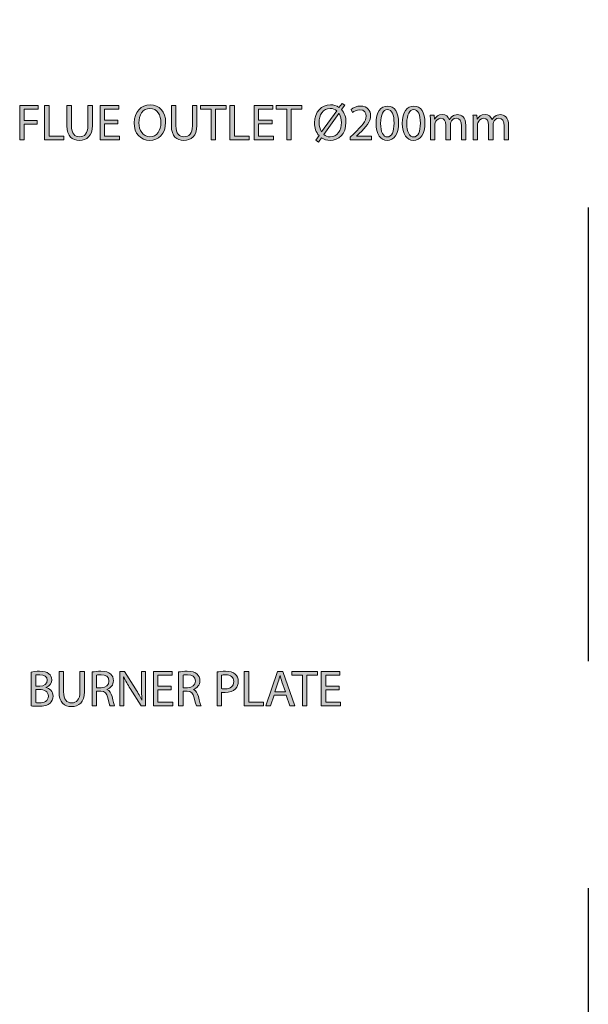
# Model space of a CAD drawing. Units: inches. Extents: x 50 to 250, y -10 to 228.
# Drawn here: x 204 to 250, y 65 to 144 of the extents above; entities that cross this region are included whole.
import ezdxf

# ---------------------------------------------------------------- set-up
doc = ezdxf.new("R2010")
doc.units = ezdxf.units.IN
doc.header["$MEASUREMENT"] = 0
doc.linetypes.add('AI-Linetype-3', pattern=[54.268229, 36.178808, -18.089421])
doc.layers.add('PLANNING', color=7, linetype='Continuous')
doc.layers.add('STELTXT', color=7, linetype='Continuous')

# ---------------------------------------------------------------- blocks, each defined once
blk = doc.blocks.new('block 29')
at = {"layer": 'STELTXT', "true_color": 0x0079c1}
h = blk.add_hatch(color=144, dxfattribs=at)
h.dxf.hatch_style = 2
edge = h.paths.add_edge_path()
edge.add_spline(control_points=[(205.333, 91.701), (205.488, 91.738), (205.737, 91.762), (205.982, 91.762), (206.337, 91.762), (206.565, 91.701), (206.733, 91.562), (206.875, 91.456), (206.965, 91.293), (206.965, 91.077), (206.965, 90.807), (206.786, 90.575), (206.5, 90.473), (206.5, 90.473), (206.5, 90.461), (206.5, 90.461), (206.761, 90.399), (207.067, 90.183), (207.067, 89.775), (207.067, 89.538), (206.973, 89.355), (206.83, 89.224), (206.643, 89.049), (206.333, 88.967), (205.884, 88.967), (205.639, 88.967), (205.451, 88.983), (205.333, 89), (205.333, 89), (205.333, 91.701), (205.333, 91.701)], knot_values=[0, 0, 0, 0, 1, 1, 1, 2, 2, 2, 3, 3, 3, 4, 4, 4, 5, 5, 5, 6, 6, 6, 7, 7, 7, 8, 8, 8, 9, 9, 9, 10, 10, 10, 10], degree=3, periodic=1)
edge = h.paths.add_edge_path()
edge.add_spline(control_points=[(205.688, 90.575), (205.688, 90.575), (206.01, 90.575), (206.01, 90.575), (206.382, 90.575), (206.602, 90.775), (206.602, 91.04), (206.602, 91.358), (206.361, 91.489), (206.002, 91.489), (205.839, 91.489), (205.745, 91.477), (205.688, 91.464), (205.688, 91.464), (205.688, 90.575), (205.688, 90.575)], knot_values=[0, 0, 0, 0, 1, 1, 1, 2, 2, 2, 3, 3, 3, 4, 4, 4, 5, 5, 5, 5], degree=3, periodic=1)
edge = h.paths.add_edge_path()
edge.add_spline(control_points=[(205.688, 89.261), (205.761, 89.249), (205.859, 89.245), (205.986, 89.245), (206.353, 89.245), (206.692, 89.379), (206.692, 89.779), (206.692, 90.151), (206.369, 90.31), (205.982, 90.31), (205.982, 90.31), (205.688, 90.31), (205.688, 90.31), (205.688, 90.31), (205.688, 89.261), (205.688, 89.261)], knot_values=[0, 0, 0, 0, 1, 1, 1, 2, 2, 2, 3, 3, 3, 4, 4, 4, 5, 5, 5, 5], degree=3, periodic=1)
h = blk.add_hatch(color=144, dxfattribs=at)
h.dxf.hatch_style = 2
edge = h.paths.add_edge_path()
edge.add_spline(control_points=[(207.901, 91.742), (207.901, 91.742), (207.901, 90.11), (207.901, 90.11), (207.901, 89.498), (208.174, 89.237), (208.541, 89.237), (208.945, 89.237), (209.21, 89.506), (209.21, 90.11), (209.21, 90.11), (209.21, 91.742), (209.21, 91.742), (209.21, 91.742), (209.57, 91.742), (209.57, 91.742), (209.57, 91.742), (209.57, 90.134), (209.57, 90.134), (209.57, 89.29), (209.125, 88.947), (208.529, 88.947), (207.966, 88.947), (207.542, 89.265), (207.542, 90.122), (207.542, 90.122), (207.542, 91.742), (207.542, 91.742), (207.542, 91.742), (207.901, 91.742), (207.901, 91.742)], knot_values=[0, 0, 0, 0, 1, 1, 1, 2, 2, 2, 3, 3, 3, 4, 4, 4, 5, 5, 5, 6, 6, 6, 7, 7, 7, 8, 8, 8, 9, 9, 9, 10, 10, 10, 10], degree=3, periodic=1)
h = blk.add_hatch(color=144, dxfattribs=at)
h.dxf.hatch_style = 2
edge = h.paths.add_edge_path()
edge.add_spline(control_points=[(210.187, 91.705), (210.367, 91.738), (210.628, 91.762), (210.869, 91.762), (211.248, 91.762), (211.497, 91.689), (211.665, 91.538), (211.799, 91.415), (211.881, 91.228), (211.881, 91.011), (211.881, 90.652), (211.652, 90.412), (211.367, 90.314), (211.367, 90.314), (211.367, 90.301), (211.367, 90.301), (211.575, 90.228), (211.701, 90.032), (211.767, 89.746), (211.856, 89.363), (211.922, 89.098), (211.979, 88.992), (211.979, 88.992), (211.612, 88.992), (211.612, 88.992), (211.566, 89.073), (211.505, 89.306), (211.432, 89.649), (211.35, 90.028), (211.199, 90.171), (210.877, 90.183), (210.877, 90.183), (210.543, 90.183), (210.543, 90.183), (210.543, 90.183), (210.543, 88.992), (210.543, 88.992), (210.543, 88.992), (210.187, 88.992), (210.187, 88.992), (210.187, 88.992), (210.187, 91.705), (210.187, 91.705)], knot_values=[0, 0, 0, 0, 1, 1, 1, 2, 2, 2, 3, 3, 3, 4, 4, 4, 5, 5, 5, 6, 6, 6, 7, 7, 7, 8, 8, 8, 9, 9, 9, 10, 10, 10, 11, 11, 11, 12, 12, 12, 13, 13, 13, 14, 14, 14, 14], degree=3, periodic=1)
edge = h.paths.add_edge_path()
edge.add_spline(control_points=[(210.543, 90.452), (210.543, 90.452), (210.906, 90.452), (210.906, 90.452), (211.285, 90.452), (211.526, 90.66), (211.526, 90.975), (211.526, 91.329), (211.269, 91.485), (210.893, 91.485), (210.722, 91.485), (210.604, 91.472), (210.543, 91.456), (210.543, 91.456), (210.543, 90.452), (210.543, 90.452)], knot_values=[0, 0, 0, 0, 1, 1, 1, 2, 2, 2, 3, 3, 3, 4, 4, 4, 5, 5, 5, 5], degree=3, periodic=1)
h = blk.add_hatch(color=144, dxfattribs=at)
h.dxf.hatch_style = 2
edge = h.paths.add_edge_path()
edge.add_spline(control_points=[(212.384, 88.992), (212.384, 88.992), (212.384, 91.742), (212.384, 91.742), (212.384, 91.742), (212.776, 91.742), (212.776, 91.742), (212.776, 91.742), (213.653, 90.35), (213.653, 90.35), (213.853, 90.028), (214.016, 89.738), (214.143, 89.457), (214.143, 89.457), (214.155, 89.461), (214.155, 89.461), (214.122, 89.828), (214.114, 90.163), (214.114, 90.591), (214.114, 90.591), (214.114, 91.742), (214.114, 91.742), (214.114, 91.742), (214.449, 91.742), (214.449, 91.742), (214.449, 91.742), (214.449, 88.992), (214.449, 88.992), (214.449, 88.992), (214.09, 88.992), (214.09, 88.992), (214.09, 88.992), (213.216, 90.387), (213.216, 90.387), (213.025, 90.693), (212.841, 91.007), (212.706, 91.305), (212.706, 91.305), (212.694, 91.301), (212.694, 91.301), (212.714, 90.954), (212.718, 90.624), (212.718, 90.167), (212.718, 90.167), (212.718, 88.992), (212.718, 88.992), (212.718, 88.992), (212.384, 88.992), (212.384, 88.992)], knot_values=[0, 0, 0, 0, 1, 1, 1, 2, 2, 2, 3, 3, 3, 4, 4, 4, 5, 5, 5, 6, 6, 6, 7, 7, 7, 8, 8, 8, 9, 9, 9, 10, 10, 10, 11, 11, 11, 12, 12, 12, 13, 13, 13, 14, 14, 14, 15, 15, 15, 16, 16, 16, 16], degree=3, periodic=1)
h = blk.add_hatch(color=144, dxfattribs=at)
h.dxf.hatch_style = 2
h.paths.add_polyline_path([(216.49, 90.281), (215.426, 90.281), (215.426, 89.29), (216.617, 89.29), (216.617, 88.992), (215.066, 88.992), (215.066, 91.742), (216.556, 91.742), (216.556, 91.444), (215.426, 91.444), (215.426, 90.575), (216.49, 90.575)])
h = blk.add_hatch(color=144, dxfattribs=at)
h.dxf.hatch_style = 2
edge = h.paths.add_edge_path()
edge.add_spline(control_points=[(217.079, 91.705), (217.259, 91.738), (217.52, 91.762), (217.761, 91.762), (218.14, 91.762), (218.389, 91.689), (218.557, 91.538), (218.691, 91.415), (218.773, 91.228), (218.773, 91.011), (218.773, 90.652), (218.544, 90.412), (218.259, 90.314), (218.259, 90.314), (218.259, 90.301), (218.259, 90.301), (218.467, 90.228), (218.593, 90.032), (218.658, 89.746), (218.748, 89.363), (218.814, 89.098), (218.871, 88.992), (218.871, 88.992), (218.503, 88.992), (218.503, 88.992), (218.458, 89.073), (218.397, 89.306), (218.324, 89.649), (218.242, 90.028), (218.091, 90.171), (217.769, 90.183), (217.769, 90.183), (217.434, 90.183), (217.434, 90.183), (217.434, 90.183), (217.434, 88.992), (217.434, 88.992), (217.434, 88.992), (217.079, 88.992), (217.079, 88.992), (217.079, 88.992), (217.079, 91.705), (217.079, 91.705)], knot_values=[0, 0, 0, 0, 1, 1, 1, 2, 2, 2, 3, 3, 3, 4, 4, 4, 5, 5, 5, 6, 6, 6, 7, 7, 7, 8, 8, 8, 9, 9, 9, 10, 10, 10, 11, 11, 11, 12, 12, 12, 13, 13, 13, 14, 14, 14, 14], degree=3, periodic=1)
edge = h.paths.add_edge_path()
edge.add_spline(control_points=[(217.434, 90.452), (217.434, 90.452), (217.798, 90.452), (217.798, 90.452), (218.177, 90.452), (218.418, 90.66), (218.418, 90.975), (218.418, 91.329), (218.161, 91.485), (217.785, 91.485), (217.614, 91.485), (217.495, 91.472), (217.434, 91.456), (217.434, 91.456), (217.434, 90.452), (217.434, 90.452)], knot_values=[0, 0, 0, 0, 1, 1, 1, 2, 2, 2, 3, 3, 3, 4, 4, 4, 5, 5, 5, 5], degree=3, periodic=1)
h = blk.add_hatch(color=144, dxfattribs=at)
h.dxf.hatch_style = 2
edge = h.paths.add_edge_path()
edge.add_spline(control_points=[(220.141, 91.709), (220.313, 91.738), (220.537, 91.762), (220.823, 91.762), (221.174, 91.762), (221.431, 91.681), (221.594, 91.534), (221.741, 91.403), (221.835, 91.203), (221.835, 90.958), (221.835, 90.709), (221.761, 90.514), (221.622, 90.371), (221.431, 90.171), (221.129, 90.069), (220.782, 90.069), (220.676, 90.069), (220.578, 90.073), (220.496, 90.093), (220.496, 90.093), (220.496, 88.992), (220.496, 88.992), (220.496, 88.992), (220.141, 88.992), (220.141, 88.992), (220.141, 88.992), (220.141, 91.709), (220.141, 91.709)], knot_values=[0, 0, 0, 0, 1, 1, 1, 2, 2, 2, 3, 3, 3, 4, 4, 4, 5, 5, 5, 6, 6, 6, 7, 7, 7, 8, 8, 8, 9, 9, 9, 9], degree=3, periodic=1)
edge = h.paths.add_edge_path()
edge.add_spline(control_points=[(220.496, 90.383), (220.574, 90.363), (220.672, 90.355), (220.79, 90.355), (221.219, 90.355), (221.48, 90.567), (221.48, 90.938), (221.48, 91.305), (221.219, 91.481), (220.831, 91.481), (220.676, 91.481), (220.557, 91.468), (220.496, 91.452), (220.496, 91.452), (220.496, 90.383), (220.496, 90.383)], knot_values=[0, 0, 0, 0, 1, 1, 1, 2, 2, 2, 3, 3, 3, 4, 4, 4, 5, 5, 5, 5], degree=3, periodic=1)
h = blk.add_hatch(color=144, dxfattribs=at)
h.dxf.hatch_style = 2
h.paths.add_polyline_path([(222.309, 91.742), (222.669, 91.742), (222.669, 89.29), (223.844, 89.29), (223.844, 88.992), (222.309, 88.992)])
h = blk.add_hatch(color=144, dxfattribs=at)
h.dxf.hatch_style = 2
h.paths.add_polyline_path([(224.685, 89.857), (224.4, 88.992), (224.032, 88.992), (224.971, 91.742), (225.395, 91.742), (226.334, 88.992), (225.954, 88.992), (225.661, 89.857)])
edge = h.paths.add_edge_path()
edge.add_spline(control_points=[(225.591, 90.134), (225.591, 90.134), (225.318, 90.926), (225.318, 90.926), (225.257, 91.105), (225.216, 91.269), (225.175, 91.428), (225.175, 91.428), (225.167, 91.428), (225.167, 91.428), (225.126, 91.269), (225.085, 91.097), (225.028, 90.93), (225.028, 90.93), (224.759, 90.134), (224.759, 90.134), (224.759, 90.134), (225.591, 90.134), (225.591, 90.134)], knot_values=[0, 0, 0, 0, 1, 1, 1, 2, 2, 2, 3, 3, 3, 4, 4, 4, 5, 5, 5, 6, 6, 6, 6], degree=3, periodic=1)
h = blk.add_hatch(color=144, dxfattribs=at)
h.dxf.hatch_style = 2
h.paths.add_polyline_path([(226.947, 91.44), (226.111, 91.44), (226.111, 91.742), (228.147, 91.742), (228.147, 91.44), (227.306, 91.44), (227.306, 88.992), (226.947, 88.992)])
h = blk.add_hatch(color=144, dxfattribs=at)
h.dxf.hatch_style = 2
h.paths.add_polyline_path([(229.874, 90.281), (228.809, 90.281), (228.809, 89.29), (230, 89.29), (230, 88.992), (228.45, 88.992), (228.45, 91.742), (229.939, 91.742), (229.939, 91.444), (228.809, 91.444), (228.809, 90.575), (229.874, 90.575)])
at = {"layer": 'STELTXT', "lineweight": 0}
for points in [[(216.49, 90.281), (215.426, 90.281), (215.426, 89.29), (216.617, 89.29), (216.617, 88.992), (215.066, 88.992), (215.066, 91.742), (216.556, 91.742), (216.556, 91.444), (215.426, 91.444), (215.426, 90.575), (216.49, 90.575), (216.49, 90.281)], [(222.309, 91.742), (222.669, 91.742), (222.669, 89.29), (223.844, 89.29), (223.844, 88.992), (222.309, 88.992), (222.309, 91.742)], [(224.685, 89.857), (224.4, 88.992), (224.032, 88.992), (224.971, 91.742), (225.395, 91.742), (226.334, 88.992), (225.954, 88.992), (225.661, 89.857), (224.685, 89.857)], [(226.947, 91.44), (226.111, 91.44), (226.111, 91.742), (228.147, 91.742), (228.147, 91.44), (227.306, 91.44), (227.306, 88.992), (226.947, 88.992), (226.947, 91.44)], [(229.874, 90.281), (228.809, 90.281), (228.809, 89.29), (230, 89.29), (230, 88.992), (228.45, 88.992), (228.45, 91.742), (229.939, 91.742), (229.939, 91.444), (228.809, 91.444), (228.809, 90.575), (229.874, 90.575), (229.874, 90.281)]]:
    blk.add_lwpolyline(points, dxfattribs=at)
for points, knots in [([(205.333, 91.701), (205.488, 91.738), (205.737, 91.762), (205.982, 91.762), (206.337, 91.762), (206.565, 91.701), (206.733, 91.562), (206.875, 91.456), (206.965, 91.293), (206.965, 91.077), (206.965, 90.807), (206.786, 90.575), (206.5, 90.473), (206.5, 90.473), (206.5, 90.461), (206.5, 90.461), (206.761, 90.399), (207.067, 90.183), (207.067, 89.775), (207.067, 89.538), (206.973, 89.355), (206.83, 89.224), (206.643, 89.049), (206.333, 88.967), (205.884, 88.967), (205.639, 88.967), (205.451, 88.983), (205.333, 89), (205.333, 89), (205.333, 91.701), (205.333, 91.701)], [0, 0, 0, 0, 1, 1, 1, 2, 2, 2, 3, 3, 3, 4, 4, 4, 5, 5, 5, 6, 6, 6, 7, 7, 7, 8, 8, 8, 9, 9, 9, 10, 10, 10, 10]), ([(205.688, 90.575), (205.688, 90.575), (206.01, 90.575), (206.01, 90.575), (206.382, 90.575), (206.602, 90.775), (206.602, 91.04), (206.602, 91.358), (206.361, 91.489), (206.002, 91.489), (205.839, 91.489), (205.745, 91.477), (205.688, 91.464), (205.688, 91.464), (205.688, 90.575), (205.688, 90.575)], [0, 0, 0, 0, 1, 1, 1, 2, 2, 2, 3, 3, 3, 4, 4, 4, 5, 5, 5, 5]), ([(207.901, 91.742), (207.901, 91.742), (207.901, 90.11), (207.901, 90.11), (207.901, 89.498), (208.174, 89.237), (208.541, 89.237), (208.945, 89.237), (209.21, 89.506), (209.21, 90.11), (209.21, 90.11), (209.21, 91.742), (209.21, 91.742), (209.21, 91.742), (209.57, 91.742), (209.57, 91.742), (209.57, 91.742), (209.57, 90.134), (209.57, 90.134), (209.57, 89.29), (209.125, 88.947), (208.529, 88.947), (207.966, 88.947), (207.542, 89.265), (207.542, 90.122), (207.542, 90.122), (207.542, 91.742), (207.542, 91.742), (207.542, 91.742), (207.901, 91.742), (207.901, 91.742)], [0, 0, 0, 0, 1, 1, 1, 2, 2, 2, 3, 3, 3, 4, 4, 4, 5, 5, 5, 6, 6, 6, 7, 7, 7, 8, 8, 8, 9, 9, 9, 10, 10, 10, 10]), ([(210.187, 91.705), (210.367, 91.738), (210.628, 91.762), (210.869, 91.762), (211.248, 91.762), (211.497, 91.689), (211.665, 91.538), (211.799, 91.415), (211.881, 91.228), (211.881, 91.011), (211.881, 90.652), (211.652, 90.412), (211.367, 90.314), (211.367, 90.314), (211.367, 90.301), (211.367, 90.301), (211.575, 90.228), (211.701, 90.032), (211.767, 89.746), (211.856, 89.363), (211.922, 89.098), (211.979, 88.992), (211.979, 88.992), (211.612, 88.992), (211.612, 88.992), (211.566, 89.073), (211.505, 89.306), (211.432, 89.649), (211.35, 90.028), (211.199, 90.171), (210.877, 90.183), (210.877, 90.183), (210.543, 90.183), (210.543, 90.183), (210.543, 90.183), (210.543, 88.992), (210.543, 88.992), (210.543, 88.992), (210.187, 88.992), (210.187, 88.992), (210.187, 88.992), (210.187, 91.705), (210.187, 91.705)], [0, 0, 0, 0, 1, 1, 1, 2, 2, 2, 3, 3, 3, 4, 4, 4, 5, 5, 5, 6, 6, 6, 7, 7, 7, 8, 8, 8, 9, 9, 9, 10, 10, 10, 11, 11, 11, 12, 12, 12, 13, 13, 13, 14, 14, 14, 14]), ([(210.543, 90.452), (210.543, 90.452), (210.906, 90.452), (210.906, 90.452), (211.285, 90.452), (211.526, 90.66), (211.526, 90.975), (211.526, 91.329), (211.269, 91.485), (210.893, 91.485), (210.722, 91.485), (210.604, 91.472), (210.543, 91.456), (210.543, 91.456), (210.543, 90.452), (210.543, 90.452)], [0, 0, 0, 0, 1, 1, 1, 2, 2, 2, 3, 3, 3, 4, 4, 4, 5, 5, 5, 5]), ([(212.384, 88.992), (212.384, 88.992), (212.384, 91.742), (212.384, 91.742), (212.384, 91.742), (212.776, 91.742), (212.776, 91.742), (212.776, 91.742), (213.653, 90.35), (213.653, 90.35), (213.853, 90.028), (214.016, 89.738), (214.143, 89.457), (214.143, 89.457), (214.155, 89.461), (214.155, 89.461), (214.122, 89.828), (214.114, 90.163), (214.114, 90.591), (214.114, 90.591), (214.114, 91.742), (214.114, 91.742), (214.114, 91.742), (214.449, 91.742), (214.449, 91.742), (214.449, 91.742), (214.449, 88.992), (214.449, 88.992), (214.449, 88.992), (214.09, 88.992), (214.09, 88.992), (214.09, 88.992), (213.216, 90.387), (213.216, 90.387), (213.025, 90.693), (212.841, 91.007), (212.706, 91.305), (212.706, 91.305), (212.694, 91.301), (212.694, 91.301), (212.714, 90.954), (212.718, 90.624), (212.718, 90.167), (212.718, 90.167), (212.718, 88.992), (212.718, 88.992), (212.718, 88.992), (212.384, 88.992), (212.384, 88.992)], [0, 0, 0, 0, 1, 1, 1, 2, 2, 2, 3, 3, 3, 4, 4, 4, 5, 5, 5, 6, 6, 6, 7, 7, 7, 8, 8, 8, 9, 9, 9, 10, 10, 10, 11, 11, 11, 12, 12, 12, 13, 13, 13, 14, 14, 14, 15, 15, 15, 16, 16, 16, 16]), ([(217.079, 91.705), (217.259, 91.738), (217.52, 91.762), (217.761, 91.762), (218.14, 91.762), (218.389, 91.689), (218.557, 91.538), (218.691, 91.415), (218.773, 91.228), (218.773, 91.011), (218.773, 90.652), (218.544, 90.412), (218.259, 90.314), (218.259, 90.314), (218.259, 90.301), (218.259, 90.301), (218.467, 90.228), (218.593, 90.032), (218.658, 89.746), (218.748, 89.363), (218.814, 89.098), (218.871, 88.992), (218.871, 88.992), (218.503, 88.992), (218.503, 88.992), (218.458, 89.073), (218.397, 89.306), (218.324, 89.649), (218.242, 90.028), (218.091, 90.171), (217.769, 90.183), (217.769, 90.183), (217.434, 90.183), (217.434, 90.183), (217.434, 90.183), (217.434, 88.992), (217.434, 88.992), (217.434, 88.992), (217.079, 88.992), (217.079, 88.992), (217.079, 88.992), (217.079, 91.705), (217.079, 91.705)], [0, 0, 0, 0, 1, 1, 1, 2, 2, 2, 3, 3, 3, 4, 4, 4, 5, 5, 5, 6, 6, 6, 7, 7, 7, 8, 8, 8, 9, 9, 9, 10, 10, 10, 11, 11, 11, 12, 12, 12, 13, 13, 13, 14, 14, 14, 14]), ([(217.434, 90.452), (217.434, 90.452), (217.798, 90.452), (217.798, 90.452), (218.177, 90.452), (218.418, 90.66), (218.418, 90.975), (218.418, 91.329), (218.161, 91.485), (217.785, 91.485), (217.614, 91.485), (217.495, 91.472), (217.434, 91.456), (217.434, 91.456), (217.434, 90.452), (217.434, 90.452)], [0, 0, 0, 0, 1, 1, 1, 2, 2, 2, 3, 3, 3, 4, 4, 4, 5, 5, 5, 5]), ([(220.141, 91.709), (220.313, 91.738), (220.537, 91.762), (220.823, 91.762), (221.174, 91.762), (221.431, 91.681), (221.594, 91.534), (221.741, 91.403), (221.835, 91.203), (221.835, 90.958), (221.835, 90.709), (221.761, 90.514), (221.622, 90.371), (221.431, 90.171), (221.129, 90.069), (220.782, 90.069), (220.676, 90.069), (220.578, 90.073), (220.496, 90.093), (220.496, 90.093), (220.496, 88.992), (220.496, 88.992), (220.496, 88.992), (220.141, 88.992), (220.141, 88.992), (220.141, 88.992), (220.141, 91.709), (220.141, 91.709)], [0, 0, 0, 0, 1, 1, 1, 2, 2, 2, 3, 3, 3, 4, 4, 4, 5, 5, 5, 6, 6, 6, 7, 7, 7, 8, 8, 8, 9, 9, 9, 9]), ([(220.496, 90.383), (220.574, 90.363), (220.672, 90.355), (220.79, 90.355), (221.219, 90.355), (221.48, 90.567), (221.48, 90.938), (221.48, 91.305), (221.219, 91.481), (220.831, 91.481), (220.676, 91.481), (220.557, 91.468), (220.496, 91.452), (220.496, 91.452), (220.496, 90.383), (220.496, 90.383)], [0, 0, 0, 0, 1, 1, 1, 2, 2, 2, 3, 3, 3, 4, 4, 4, 5, 5, 5, 5]), ([(225.591, 90.134), (225.591, 90.134), (225.318, 90.926), (225.318, 90.926), (225.257, 91.105), (225.216, 91.269), (225.175, 91.428), (225.175, 91.428), (225.167, 91.428), (225.167, 91.428), (225.126, 91.269), (225.085, 91.097), (225.028, 90.93), (225.028, 90.93), (224.759, 90.134), (224.759, 90.134), (224.759, 90.134), (225.591, 90.134), (225.591, 90.134)], [0, 0, 0, 0, 1, 1, 1, 2, 2, 2, 3, 3, 3, 4, 4, 4, 5, 5, 5, 6, 6, 6, 6]), ([(205.688, 89.261), (205.761, 89.249), (205.859, 89.245), (205.986, 89.245), (206.353, 89.245), (206.692, 89.379), (206.692, 89.779), (206.692, 90.151), (206.369, 90.31), (205.982, 90.31), (205.982, 90.31), (205.688, 90.31), (205.688, 90.31), (205.688, 90.31), (205.688, 89.261), (205.688, 89.261)], [0, 0, 0, 0, 1, 1, 1, 2, 2, 2, 3, 3, 3, 4, 4, 4, 5, 5, 5, 5])]:
    blk.add_open_spline(points, degree=3, knots=knots, dxfattribs=at)
blk = doc.blocks.new('block 28')
at = {"layer": 'STELTXT'}
blk.add_blockref('block 29', (0, 0), dxfattribs=at)
blk = doc.blocks.new('block 31')
at = {"layer": 'STELTXT', "true_color": 0x0079c1}
h = blk.add_hatch(color=144, dxfattribs=at)
h.dxf.hatch_style = 2
h.paths.add_polyline_path([(204.406, 136.887), (205.888, 136.887), (205.888, 136.59), (204.766, 136.59), (204.766, 135.676), (205.802, 135.676), (205.802, 135.382), (204.766, 135.382), (204.766, 134.137), (204.406, 134.137)])
h = blk.add_hatch(color=144, dxfattribs=at)
h.dxf.hatch_style = 2
h.paths.add_polyline_path([(206.395, 136.887), (206.754, 136.887), (206.754, 134.435), (207.929, 134.435), (207.929, 134.137), (206.395, 134.137)])
h = blk.add_hatch(color=144, dxfattribs=at)
h.dxf.hatch_style = 2
edge = h.paths.add_edge_path()
edge.add_spline(control_points=[(208.534, 136.887), (208.534, 136.887), (208.534, 135.255), (208.534, 135.255), (208.534, 134.643), (208.808, 134.382), (209.175, 134.382), (209.579, 134.382), (209.844, 134.652), (209.844, 135.255), (209.844, 135.255), (209.844, 136.887), (209.844, 136.887), (209.844, 136.887), (210.203, 136.887), (210.203, 136.887), (210.203, 136.887), (210.203, 135.28), (210.203, 135.28), (210.203, 134.435), (209.758, 134.092), (209.162, 134.092), (208.599, 134.092), (208.175, 134.411), (208.175, 135.268), (208.175, 135.268), (208.175, 136.887), (208.175, 136.887), (208.175, 136.887), (208.534, 136.887), (208.534, 136.887)], knot_values=[0, 0, 0, 0, 1, 1, 1, 2, 2, 2, 3, 3, 3, 4, 4, 4, 5, 5, 5, 6, 6, 6, 7, 7, 7, 8, 8, 8, 9, 9, 9, 10, 10, 10, 10], degree=3, periodic=1)
h = blk.add_hatch(color=144, dxfattribs=at)
h.dxf.hatch_style = 2
h.paths.add_polyline_path([(212.241, 135.427), (211.176, 135.427), (211.176, 134.435), (212.367, 134.435), (212.367, 134.137), (210.816, 134.137), (210.816, 136.887), (212.306, 136.887), (212.306, 136.59), (211.176, 136.59), (211.176, 135.721), (212.241, 135.721)])
h = blk.add_hatch(color=144, dxfattribs=at)
h.dxf.hatch_style = 2
edge = h.paths.add_edge_path()
edge.add_spline(control_points=[(216.045, 135.541), (216.045, 134.599), (215.47, 134.092), (214.768, 134.092), (214.038, 134.092), (213.532, 134.66), (213.532, 135.492), (213.532, 136.365), (214.071, 136.937), (214.805, 136.937), (215.56, 136.937), (216.045, 136.361), (216.045, 135.541)], knot_values=[0, 0, 0, 0, 1, 1, 1, 2, 2, 2, 3, 3, 3, 4, 4, 4, 4], degree=3, periodic=1)
edge = h.paths.add_edge_path()
edge.add_spline(control_points=[(213.907, 135.5), (213.907, 134.909), (214.226, 134.382), (214.789, 134.382), (215.352, 134.382), (215.67, 134.9), (215.67, 135.525), (215.67, 136.076), (215.384, 136.647), (214.793, 136.647), (214.201, 136.647), (213.907, 136.1), (213.907, 135.5)], knot_values=[0, 0, 0, 0, 1, 1, 1, 2, 2, 2, 3, 3, 3, 4, 4, 4, 4], degree=3, periodic=1)
h = blk.add_hatch(color=144, dxfattribs=at)
h.dxf.hatch_style = 2
edge = h.paths.add_edge_path()
edge.add_spline(control_points=[(216.863, 136.887), (216.863, 136.887), (216.863, 135.255), (216.863, 135.255), (216.863, 134.643), (217.136, 134.382), (217.504, 134.382), (217.908, 134.382), (218.173, 134.652), (218.173, 135.255), (218.173, 135.255), (218.173, 136.887), (218.173, 136.887), (218.173, 136.887), (218.532, 136.887), (218.532, 136.887), (218.532, 136.887), (218.532, 135.28), (218.532, 135.28), (218.532, 134.435), (218.087, 134.092), (217.491, 134.092), (216.928, 134.092), (216.504, 134.411), (216.504, 135.268), (216.504, 135.268), (216.504, 136.887), (216.504, 136.887), (216.504, 136.887), (216.863, 136.887), (216.863, 136.887)], knot_values=[0, 0, 0, 0, 1, 1, 1, 2, 2, 2, 3, 3, 3, 4, 4, 4, 5, 5, 5, 6, 6, 6, 7, 7, 7, 8, 8, 8, 9, 9, 9, 10, 10, 10, 10], degree=3, periodic=1)
h = blk.add_hatch(color=144, dxfattribs=at)
h.dxf.hatch_style = 2
h.paths.add_polyline_path([(219.672, 136.586), (218.836, 136.586), (218.836, 136.887), (220.872, 136.887), (220.872, 136.586), (220.031, 136.586), (220.031, 134.137), (219.672, 134.137)])
h = blk.add_hatch(color=144, dxfattribs=at)
h.dxf.hatch_style = 2
h.paths.add_polyline_path([(221.175, 136.887), (221.534, 136.887), (221.534, 134.435), (222.709, 134.435), (222.709, 134.137), (221.175, 134.137)])
h = blk.add_hatch(color=144, dxfattribs=at)
h.dxf.hatch_style = 2
h.paths.add_polyline_path([(224.526, 135.427), (223.461, 135.427), (223.461, 134.435), (224.652, 134.435), (224.652, 134.137), (223.102, 134.137), (223.102, 136.887), (224.591, 136.887), (224.591, 136.59), (223.461, 136.59), (223.461, 135.721), (224.526, 135.721)])
h = blk.add_hatch(color=144, dxfattribs=at)
h.dxf.hatch_style = 2
h.paths.add_polyline_path([(225.702, 136.586), (224.866, 136.586), (224.866, 136.887), (226.902, 136.887), (226.902, 136.586), (226.061, 136.586), (226.061, 134.137), (225.702, 134.137)])
h = blk.add_hatch(color=144, dxfattribs=at)
h.dxf.hatch_style = 2
edge = h.paths.add_edge_path()
edge.add_spline(control_points=[(228.022, 134.125), (228.022, 134.125), (228.274, 134.48), (228.274, 134.48), (228.046, 134.729), (227.911, 135.088), (227.911, 135.5), (227.911, 136.369), (228.458, 136.937), (229.18, 136.937), (229.433, 136.937), (229.67, 136.863), (229.866, 136.716), (229.866, 136.716), (230.107, 137.047), (230.107, 137.047), (230.107, 137.047), (230.323, 136.9), (230.323, 136.9), (230.323, 136.9), (230.07, 136.549), (230.07, 136.549), (230.298, 136.3), (230.425, 135.941), (230.425, 135.537), (230.425, 134.578), (229.833, 134.092), (229.172, 134.092), (228.915, 134.092), (228.674, 134.17), (228.479, 134.313), (228.479, 134.313), (228.222, 133.962), (228.222, 133.962), (228.222, 133.962), (228.022, 134.125), (228.022, 134.125)], knot_values=[0, 0, 0, 0, 1, 1, 1, 2, 2, 2, 3, 3, 3, 4, 4, 4, 5, 5, 5, 6, 6, 6, 7, 7, 7, 8, 8, 8, 9, 9, 9, 10, 10, 10, 11, 11, 11, 12, 12, 12, 12], degree=3, periodic=1)
edge = h.paths.add_edge_path()
edge.add_spline(control_points=[(229.69, 136.459), (229.552, 136.577), (229.38, 136.651), (229.172, 136.651), (228.577, 136.651), (228.274, 136.096), (228.274, 135.516), (228.274, 135.211), (228.352, 134.99), (228.475, 134.778), (228.475, 134.778), (228.483, 134.782), (228.483, 134.782), (228.483, 134.782), (229.69, 136.459), (229.69, 136.459)], knot_values=[0, 0, 0, 0, 1, 1, 1, 2, 2, 2, 3, 3, 3, 4, 4, 4, 5, 5, 5, 5], degree=3, periodic=1)
edge = h.paths.add_edge_path()
edge.add_spline(control_points=[(228.654, 134.574), (228.789, 134.447), (228.944, 134.378), (229.168, 134.378), (229.739, 134.378), (230.062, 134.909), (230.062, 135.525), (230.062, 135.761), (230.013, 136.006), (229.87, 136.243), (229.87, 136.243), (229.858, 136.243), (229.858, 136.243), (229.858, 136.243), (228.654, 134.574), (228.654, 134.574)], knot_values=[0, 0, 0, 0, 1, 1, 1, 2, 2, 2, 3, 3, 3, 4, 4, 4, 5, 5, 5, 5], degree=3, periodic=1)
h = blk.add_hatch(color=144, dxfattribs=at)
h.dxf.hatch_style = 2
edge = h.paths.add_edge_path()
edge.add_spline(control_points=[(230.761, 134.137), (230.761, 134.137), (230.761, 134.358), (230.761, 134.358), (230.761, 134.358), (231.043, 134.631), (231.043, 134.631), (231.72, 135.276), (232.03, 135.619), (232.03, 136.018), (232.03, 136.288), (231.904, 136.537), (231.508, 136.537), (231.268, 136.537), (231.067, 136.414), (230.945, 136.312), (230.945, 136.312), (230.831, 136.565), (230.831, 136.565), (231.01, 136.716), (231.275, 136.834), (231.578, 136.834), (232.149, 136.834), (232.39, 136.443), (232.39, 136.063), (232.39, 135.574), (232.034, 135.178), (231.476, 134.639), (231.476, 134.639), (231.268, 134.443), (231.268, 134.443), (231.268, 134.443), (231.268, 134.435), (231.268, 134.435), (231.268, 134.435), (232.455, 134.435), (232.455, 134.435), (232.455, 134.435), (232.455, 134.137), (232.455, 134.137), (232.455, 134.137), (230.761, 134.137), (230.761, 134.137)], knot_values=[0, 0, 0, 0, 1, 1, 1, 2, 2, 2, 3, 3, 3, 4, 4, 4, 5, 5, 5, 6, 6, 6, 7, 7, 7, 8, 8, 8, 9, 9, 9, 10, 10, 10, 11, 11, 11, 12, 12, 12, 13, 13, 13, 14, 14, 14, 14], degree=3, periodic=1)
h = blk.add_hatch(color=144, dxfattribs=at)
h.dxf.hatch_style = 2
edge = h.paths.add_edge_path()
edge.add_spline(control_points=[(234.622, 135.492), (234.622, 134.59), (234.284, 134.092), (233.7, 134.092), (233.182, 134.092), (232.827, 134.578), (232.819, 135.455), (232.819, 136.349), (233.207, 136.834), (233.745, 136.834), (234.3, 136.834), (234.622, 136.337), (234.622, 135.492)], knot_values=[0, 0, 0, 0, 1, 1, 1, 2, 2, 2, 3, 3, 3, 4, 4, 4, 4], degree=3, periodic=1)
edge = h.paths.add_edge_path()
edge.add_spline(control_points=[(233.182, 135.451), (233.182, 134.762), (233.394, 134.37), (233.721, 134.37), (234.084, 134.37), (234.259, 134.798), (234.259, 135.476), (234.259, 136.128), (234.096, 136.557), (233.721, 136.557), (233.411, 136.557), (233.182, 136.173), (233.182, 135.451)], knot_values=[0, 0, 0, 0, 1, 1, 1, 2, 2, 2, 3, 3, 3, 4, 4, 4, 4], degree=3, periodic=1)
h = blk.add_hatch(color=144, dxfattribs=at)
h.dxf.hatch_style = 2
edge = h.paths.add_edge_path()
edge.add_spline(control_points=[(236.717, 135.492), (236.717, 134.59), (236.378, 134.092), (235.795, 134.092), (235.277, 134.092), (234.922, 134.578), (234.913, 135.455), (234.913, 136.349), (235.301, 136.834), (235.84, 136.834), (236.395, 136.834), (236.717, 136.337), (236.717, 135.492)], knot_values=[0, 0, 0, 0, 1, 1, 1, 2, 2, 2, 3, 3, 3, 4, 4, 4, 4], degree=3, periodic=1)
edge = h.paths.add_edge_path()
edge.add_spline(control_points=[(235.277, 135.451), (235.277, 134.762), (235.489, 134.37), (235.815, 134.37), (236.179, 134.37), (236.354, 134.798), (236.354, 135.476), (236.354, 136.128), (236.191, 136.557), (235.815, 136.557), (235.505, 136.557), (235.277, 136.173), (235.277, 135.451)], knot_values=[0, 0, 0, 0, 1, 1, 1, 2, 2, 2, 3, 3, 3, 4, 4, 4, 4], degree=3, periodic=1)
h = blk.add_hatch(color=144, dxfattribs=at)
h.dxf.hatch_style = 2
edge = h.paths.add_edge_path()
edge.add_spline(control_points=[(237.159, 135.578), (237.159, 135.786), (237.151, 135.949), (237.142, 136.112), (237.142, 136.112), (237.457, 136.112), (237.457, 136.112), (237.457, 136.112), (237.473, 135.79), (237.473, 135.79), (237.473, 135.79), (237.485, 135.79), (237.485, 135.79), (237.595, 135.978), (237.779, 136.153), (238.109, 136.153), (238.375, 136.153), (238.579, 135.99), (238.665, 135.757), (238.665, 135.757), (238.673, 135.757), (238.673, 135.757), (238.734, 135.871), (238.815, 135.953), (238.897, 136.014), (239.015, 136.104), (239.142, 136.153), (239.329, 136.153), (239.595, 136.153), (239.982, 135.982), (239.982, 135.296), (239.982, 135.296), (239.982, 134.137), (239.982, 134.137), (239.982, 134.137), (239.632, 134.137), (239.632, 134.137), (239.632, 134.137), (239.632, 135.251), (239.632, 135.251), (239.632, 135.635), (239.489, 135.859), (239.203, 135.859), (238.995, 135.859), (238.84, 135.708), (238.775, 135.537), (238.758, 135.484), (238.746, 135.423), (238.746, 135.357), (238.746, 135.357), (238.746, 134.137), (238.746, 134.137), (238.746, 134.137), (238.395, 134.137), (238.395, 134.137), (238.395, 134.137), (238.395, 135.321), (238.395, 135.321), (238.395, 135.635), (238.257, 135.859), (237.983, 135.859), (237.763, 135.859), (237.595, 135.68), (237.538, 135.5), (237.518, 135.451), (237.51, 135.386), (237.51, 135.325), (237.51, 135.325), (237.51, 134.137), (237.51, 134.137), (237.51, 134.137), (237.159, 134.137), (237.159, 134.137), (237.159, 134.137), (237.159, 135.578), (237.159, 135.578)], knot_values=[0, 0, 0, 0, 1, 1, 1, 2, 2, 2, 3, 3, 3, 4, 4, 4, 5, 5, 5, 6, 6, 6, 7, 7, 7, 8, 8, 8, 9, 9, 9, 10, 10, 10, 11, 11, 11, 12, 12, 12, 13, 13, 13, 14, 14, 14, 15, 15, 15, 16, 16, 16, 17, 17, 17, 18, 18, 18, 19, 19, 19, 20, 20, 20, 21, 21, 21, 22, 22, 22, 23, 23, 23, 24, 24, 24, 25, 25, 25, 25], degree=3, periodic=1)
h = blk.add_hatch(color=144, dxfattribs=at)
h.dxf.hatch_style = 2
edge = h.paths.add_edge_path()
edge.add_spline(control_points=[(240.564, 135.578), (240.564, 135.786), (240.556, 135.949), (240.548, 136.112), (240.548, 136.112), (240.862, 136.112), (240.862, 136.112), (240.862, 136.112), (240.879, 135.79), (240.879, 135.79), (240.879, 135.79), (240.891, 135.79), (240.891, 135.79), (241.001, 135.978), (241.185, 136.153), (241.515, 136.153), (241.78, 136.153), (241.984, 135.99), (242.07, 135.757), (242.07, 135.757), (242.078, 135.757), (242.078, 135.757), (242.139, 135.871), (242.221, 135.953), (242.303, 136.014), (242.421, 136.104), (242.547, 136.153), (242.735, 136.153), (243, 136.153), (243.388, 135.982), (243.388, 135.296), (243.388, 135.296), (243.388, 134.137), (243.388, 134.137), (243.388, 134.137), (243.037, 134.137), (243.037, 134.137), (243.037, 134.137), (243.037, 135.251), (243.037, 135.251), (243.037, 135.635), (242.894, 135.859), (242.608, 135.859), (242.4, 135.859), (242.245, 135.708), (242.18, 135.537), (242.164, 135.484), (242.152, 135.423), (242.152, 135.357), (242.152, 135.357), (242.152, 134.137), (242.152, 134.137), (242.152, 134.137), (241.801, 134.137), (241.801, 134.137), (241.801, 134.137), (241.801, 135.321), (241.801, 135.321), (241.801, 135.635), (241.662, 135.859), (241.389, 135.859), (241.168, 135.859), (241.001, 135.68), (240.944, 135.5), (240.923, 135.451), (240.915, 135.386), (240.915, 135.325), (240.915, 135.325), (240.915, 134.137), (240.915, 134.137), (240.915, 134.137), (240.564, 134.137), (240.564, 134.137), (240.564, 134.137), (240.564, 135.578), (240.564, 135.578)], knot_values=[0, 0, 0, 0, 1, 1, 1, 2, 2, 2, 3, 3, 3, 4, 4, 4, 5, 5, 5, 6, 6, 6, 7, 7, 7, 8, 8, 8, 9, 9, 9, 10, 10, 10, 11, 11, 11, 12, 12, 12, 13, 13, 13, 14, 14, 14, 15, 15, 15, 16, 16, 16, 17, 17, 17, 18, 18, 18, 19, 19, 19, 20, 20, 20, 21, 21, 21, 22, 22, 22, 23, 23, 23, 24, 24, 24, 25, 25, 25, 25], degree=3, periodic=1)
at = {"layer": 'STELTXT', "lineweight": 0}
for points in [[(204.406, 136.887), (205.888, 136.887), (205.888, 136.59), (204.766, 136.59), (204.766, 135.676), (205.802, 135.676), (205.802, 135.382), (204.766, 135.382), (204.766, 134.137), (204.406, 134.137), (204.406, 136.887)], [(206.395, 136.887), (206.754, 136.887), (206.754, 134.435), (207.929, 134.435), (207.929, 134.137), (206.395, 134.137), (206.395, 136.887)], [(212.241, 135.427), (211.176, 135.427), (211.176, 134.435), (212.367, 134.435), (212.367, 134.137), (210.816, 134.137), (210.816, 136.887), (212.306, 136.887), (212.306, 136.59), (211.176, 136.59), (211.176, 135.721), (212.241, 135.721), (212.241, 135.427)], [(219.672, 136.586), (218.836, 136.586), (218.836, 136.887), (220.872, 136.887), (220.872, 136.586), (220.031, 136.586), (220.031, 134.137), (219.672, 134.137), (219.672, 136.586)], [(221.175, 136.887), (221.534, 136.887), (221.534, 134.435), (222.709, 134.435), (222.709, 134.137), (221.175, 134.137), (221.175, 136.887)], [(224.526, 135.427), (223.461, 135.427), (223.461, 134.435), (224.652, 134.435), (224.652, 134.137), (223.102, 134.137), (223.102, 136.887), (224.591, 136.887), (224.591, 136.59), (223.461, 136.59), (223.461, 135.721), (224.526, 135.721), (224.526, 135.427)], [(225.702, 136.586), (224.866, 136.586), (224.866, 136.887), (226.902, 136.887), (226.902, 136.586), (226.061, 136.586), (226.061, 134.137), (225.702, 134.137), (225.702, 136.586)]]:
    blk.add_lwpolyline(points, dxfattribs=at)
for points, knots in [([(208.534, 136.887), (208.534, 136.887), (208.534, 135.255), (208.534, 135.255), (208.534, 134.643), (208.808, 134.382), (209.175, 134.382), (209.579, 134.382), (209.844, 134.652), (209.844, 135.255), (209.844, 135.255), (209.844, 136.887), (209.844, 136.887), (209.844, 136.887), (210.203, 136.887), (210.203, 136.887), (210.203, 136.887), (210.203, 135.28), (210.203, 135.28), (210.203, 134.435), (209.758, 134.092), (209.162, 134.092), (208.599, 134.092), (208.175, 134.411), (208.175, 135.268), (208.175, 135.268), (208.175, 136.887), (208.175, 136.887), (208.175, 136.887), (208.534, 136.887), (208.534, 136.887)], [0, 0, 0, 0, 1, 1, 1, 2, 2, 2, 3, 3, 3, 4, 4, 4, 5, 5, 5, 6, 6, 6, 7, 7, 7, 8, 8, 8, 9, 9, 9, 10, 10, 10, 10]), ([(216.045, 135.541), (216.045, 134.599), (215.47, 134.092), (214.768, 134.092), (214.038, 134.092), (213.532, 134.66), (213.532, 135.492), (213.532, 136.365), (214.071, 136.937), (214.805, 136.937), (215.56, 136.937), (216.045, 136.361), (216.045, 135.541)], [0, 0, 0, 0, 1, 1, 1, 2, 2, 2, 3, 3, 3, 4, 4, 4, 4]), ([(213.907, 135.5), (213.907, 134.909), (214.226, 134.382), (214.789, 134.382), (215.352, 134.382), (215.67, 134.9), (215.67, 135.525), (215.67, 136.076), (215.384, 136.647), (214.793, 136.647), (214.201, 136.647), (213.907, 136.1), (213.907, 135.5)], [0, 0, 0, 0, 1, 1, 1, 2, 2, 2, 3, 3, 3, 4, 4, 4, 4]), ([(216.863, 136.887), (216.863, 136.887), (216.863, 135.255), (216.863, 135.255), (216.863, 134.643), (217.136, 134.382), (217.504, 134.382), (217.908, 134.382), (218.173, 134.652), (218.173, 135.255), (218.173, 135.255), (218.173, 136.887), (218.173, 136.887), (218.173, 136.887), (218.532, 136.887), (218.532, 136.887), (218.532, 136.887), (218.532, 135.28), (218.532, 135.28), (218.532, 134.435), (218.087, 134.092), (217.491, 134.092), (216.928, 134.092), (216.504, 134.411), (216.504, 135.268), (216.504, 135.268), (216.504, 136.887), (216.504, 136.887), (216.504, 136.887), (216.863, 136.887), (216.863, 136.887)], [0, 0, 0, 0, 1, 1, 1, 2, 2, 2, 3, 3, 3, 4, 4, 4, 5, 5, 5, 6, 6, 6, 7, 7, 7, 8, 8, 8, 9, 9, 9, 10, 10, 10, 10]), ([(228.022, 134.125), (228.022, 134.125), (228.274, 134.48), (228.274, 134.48), (228.046, 134.729), (227.911, 135.088), (227.911, 135.5), (227.911, 136.369), (228.458, 136.937), (229.18, 136.937), (229.433, 136.937), (229.67, 136.863), (229.866, 136.716), (229.866, 136.716), (230.107, 137.047), (230.107, 137.047), (230.107, 137.047), (230.323, 136.9), (230.323, 136.9), (230.323, 136.9), (230.07, 136.549), (230.07, 136.549), (230.298, 136.3), (230.425, 135.941), (230.425, 135.537), (230.425, 134.578), (229.833, 134.092), (229.172, 134.092), (228.915, 134.092), (228.674, 134.17), (228.479, 134.313), (228.479, 134.313), (228.222, 133.962), (228.222, 133.962), (228.222, 133.962), (228.022, 134.125), (228.022, 134.125)], [0, 0, 0, 0, 1, 1, 1, 2, 2, 2, 3, 3, 3, 4, 4, 4, 5, 5, 5, 6, 6, 6, 7, 7, 7, 8, 8, 8, 9, 9, 9, 10, 10, 10, 11, 11, 11, 12, 12, 12, 12]), ([(229.69, 136.459), (229.552, 136.577), (229.38, 136.651), (229.172, 136.651), (228.577, 136.651), (228.274, 136.096), (228.274, 135.516), (228.274, 135.211), (228.352, 134.99), (228.475, 134.778), (228.475, 134.778), (228.483, 134.782), (228.483, 134.782), (228.483, 134.782), (229.69, 136.459), (229.69, 136.459)], [0, 0, 0, 0, 1, 1, 1, 2, 2, 2, 3, 3, 3, 4, 4, 4, 5, 5, 5, 5]), ([(230.761, 134.137), (230.761, 134.137), (230.761, 134.358), (230.761, 134.358), (230.761, 134.358), (231.043, 134.631), (231.043, 134.631), (231.72, 135.276), (232.03, 135.619), (232.03, 136.018), (232.03, 136.288), (231.904, 136.537), (231.508, 136.537), (231.268, 136.537), (231.067, 136.414), (230.945, 136.312), (230.945, 136.312), (230.831, 136.565), (230.831, 136.565), (231.01, 136.716), (231.275, 136.834), (231.578, 136.834), (232.149, 136.834), (232.39, 136.443), (232.39, 136.063), (232.39, 135.574), (232.034, 135.178), (231.476, 134.639), (231.476, 134.639), (231.268, 134.443), (231.268, 134.443), (231.268, 134.443), (231.268, 134.435), (231.268, 134.435), (231.268, 134.435), (232.455, 134.435), (232.455, 134.435), (232.455, 134.435), (232.455, 134.137), (232.455, 134.137), (232.455, 134.137), (230.761, 134.137), (230.761, 134.137)], [0, 0, 0, 0, 1, 1, 1, 2, 2, 2, 3, 3, 3, 4, 4, 4, 5, 5, 5, 6, 6, 6, 7, 7, 7, 8, 8, 8, 9, 9, 9, 10, 10, 10, 11, 11, 11, 12, 12, 12, 13, 13, 13, 14, 14, 14, 14]), ([(234.622, 135.492), (234.622, 134.59), (234.284, 134.092), (233.7, 134.092), (233.182, 134.092), (232.827, 134.578), (232.819, 135.455), (232.819, 136.349), (233.207, 136.834), (233.745, 136.834), (234.3, 136.834), (234.622, 136.337), (234.622, 135.492)], [0, 0, 0, 0, 1, 1, 1, 2, 2, 2, 3, 3, 3, 4, 4, 4, 4]), ([(236.717, 135.492), (236.717, 134.59), (236.378, 134.092), (235.795, 134.092), (235.277, 134.092), (234.922, 134.578), (234.913, 135.455), (234.913, 136.349), (235.301, 136.834), (235.84, 136.834), (236.395, 136.834), (236.717, 136.337), (236.717, 135.492)], [0, 0, 0, 0, 1, 1, 1, 2, 2, 2, 3, 3, 3, 4, 4, 4, 4]), ([(228.654, 134.574), (228.789, 134.447), (228.944, 134.378), (229.168, 134.378), (229.739, 134.378), (230.062, 134.909), (230.062, 135.525), (230.062, 135.761), (230.013, 136.006), (229.87, 136.243), (229.87, 136.243), (229.858, 136.243), (229.858, 136.243), (229.858, 136.243), (228.654, 134.574), (228.654, 134.574)], [0, 0, 0, 0, 1, 1, 1, 2, 2, 2, 3, 3, 3, 4, 4, 4, 5, 5, 5, 5]), ([(233.182, 135.451), (233.182, 134.762), (233.394, 134.37), (233.721, 134.37), (234.084, 134.37), (234.259, 134.798), (234.259, 135.476), (234.259, 136.128), (234.096, 136.557), (233.721, 136.557), (233.411, 136.557), (233.182, 136.173), (233.182, 135.451)], [0, 0, 0, 0, 1, 1, 1, 2, 2, 2, 3, 3, 3, 4, 4, 4, 4]), ([(235.277, 135.451), (235.277, 134.762), (235.489, 134.37), (235.815, 134.37), (236.179, 134.37), (236.354, 134.798), (236.354, 135.476), (236.354, 136.128), (236.191, 136.557), (235.815, 136.557), (235.505, 136.557), (235.277, 136.173), (235.277, 135.451)], [0, 0, 0, 0, 1, 1, 1, 2, 2, 2, 3, 3, 3, 4, 4, 4, 4]), ([(237.159, 135.578), (237.159, 135.786), (237.151, 135.949), (237.142, 136.112), (237.142, 136.112), (237.457, 136.112), (237.457, 136.112), (237.457, 136.112), (237.473, 135.79), (237.473, 135.79), (237.473, 135.79), (237.485, 135.79), (237.485, 135.79), (237.595, 135.978), (237.779, 136.153), (238.109, 136.153), (238.375, 136.153), (238.579, 135.99), (238.665, 135.757), (238.665, 135.757), (238.673, 135.757), (238.673, 135.757), (238.734, 135.871), (238.815, 135.953), (238.897, 136.014), (239.015, 136.104), (239.142, 136.153), (239.329, 136.153), (239.595, 136.153), (239.982, 135.982), (239.982, 135.296), (239.982, 135.296), (239.982, 134.137), (239.982, 134.137), (239.982, 134.137), (239.632, 134.137), (239.632, 134.137), (239.632, 134.137), (239.632, 135.251), (239.632, 135.251), (239.632, 135.635), (239.489, 135.859), (239.203, 135.859), (238.995, 135.859), (238.84, 135.708), (238.775, 135.537), (238.758, 135.484), (238.746, 135.423), (238.746, 135.357), (238.746, 135.357), (238.746, 134.137), (238.746, 134.137), (238.746, 134.137), (238.395, 134.137), (238.395, 134.137), (238.395, 134.137), (238.395, 135.321), (238.395, 135.321), (238.395, 135.635), (238.257, 135.859), (237.983, 135.859), (237.763, 135.859), (237.595, 135.68), (237.538, 135.5), (237.518, 135.451), (237.51, 135.386), (237.51, 135.325), (237.51, 135.325), (237.51, 134.137), (237.51, 134.137), (237.51, 134.137), (237.159, 134.137), (237.159, 134.137), (237.159, 134.137), (237.159, 135.578), (237.159, 135.578)], [0, 0, 0, 0, 1, 1, 1, 2, 2, 2, 3, 3, 3, 4, 4, 4, 5, 5, 5, 6, 6, 6, 7, 7, 7, 8, 8, 8, 9, 9, 9, 10, 10, 10, 11, 11, 11, 12, 12, 12, 13, 13, 13, 14, 14, 14, 15, 15, 15, 16, 16, 16, 17, 17, 17, 18, 18, 18, 19, 19, 19, 20, 20, 20, 21, 21, 21, 22, 22, 22, 23, 23, 23, 24, 24, 24, 25, 25, 25, 25]), ([(240.564, 135.578), (240.564, 135.786), (240.556, 135.949), (240.548, 136.112), (240.548, 136.112), (240.862, 136.112), (240.862, 136.112), (240.862, 136.112), (240.879, 135.79), (240.879, 135.79), (240.879, 135.79), (240.891, 135.79), (240.891, 135.79), (241.001, 135.978), (241.185, 136.153), (241.515, 136.153), (241.78, 136.153), (241.984, 135.99), (242.07, 135.757), (242.07, 135.757), (242.078, 135.757), (242.078, 135.757), (242.139, 135.871), (242.221, 135.953), (242.303, 136.014), (242.421, 136.104), (242.547, 136.153), (242.735, 136.153), (243, 136.153), (243.388, 135.982), (243.388, 135.296), (243.388, 135.296), (243.388, 134.137), (243.388, 134.137), (243.388, 134.137), (243.037, 134.137), (243.037, 134.137), (243.037, 134.137), (243.037, 135.251), (243.037, 135.251), (243.037, 135.635), (242.894, 135.859), (242.608, 135.859), (242.4, 135.859), (242.245, 135.708), (242.18, 135.537), (242.164, 135.484), (242.152, 135.423), (242.152, 135.357), (242.152, 135.357), (242.152, 134.137), (242.152, 134.137), (242.152, 134.137), (241.801, 134.137), (241.801, 134.137), (241.801, 134.137), (241.801, 135.321), (241.801, 135.321), (241.801, 135.635), (241.662, 135.859), (241.389, 135.859), (241.168, 135.859), (241.001, 135.68), (240.944, 135.5), (240.923, 135.451), (240.915, 135.386), (240.915, 135.325), (240.915, 135.325), (240.915, 134.137), (240.915, 134.137), (240.915, 134.137), (240.564, 134.137), (240.564, 134.137), (240.564, 134.137), (240.564, 135.578), (240.564, 135.578)], [0, 0, 0, 0, 1, 1, 1, 2, 2, 2, 3, 3, 3, 4, 4, 4, 5, 5, 5, 6, 6, 6, 7, 7, 7, 8, 8, 8, 9, 9, 9, 10, 10, 10, 11, 11, 11, 12, 12, 12, 13, 13, 13, 14, 14, 14, 15, 15, 15, 16, 16, 16, 17, 17, 17, 18, 18, 18, 19, 19, 19, 20, 20, 20, 21, 21, 21, 22, 22, 22, 23, 23, 23, 24, 24, 24, 25, 25, 25, 25])]:
    blk.add_open_spline(points, degree=3, knots=knots, dxfattribs=at)
blk = doc.blocks.new('block 30')
at = {"layer": 'STELTXT'}
blk.add_blockref('block 31', (0, 0), dxfattribs=at)
blk = doc.blocks.new('block 65')
at = {"layer": 'PLANNING', "color": 93, "linetype": 'AI-Linetype-3', "lineweight": 25, "true_color": 0x54b948}
blk.add_lwpolyline([(249.747, 183.01), (249.747, 37.924)], dxfattribs=at)

msp = doc.modelspace()

# ---------------------------------------------------------------- block references
at = {"layer": 'PLANNING'}
msp.add_blockref('block 65', (0, 0), dxfattribs=at)
at = {"layer": 'STELTXT'}
for name in ['block 30', 'block 28']:
    msp.add_blockref(name, (0, 0), dxfattribs=at)

doc.saveas('drawing.dxf')
